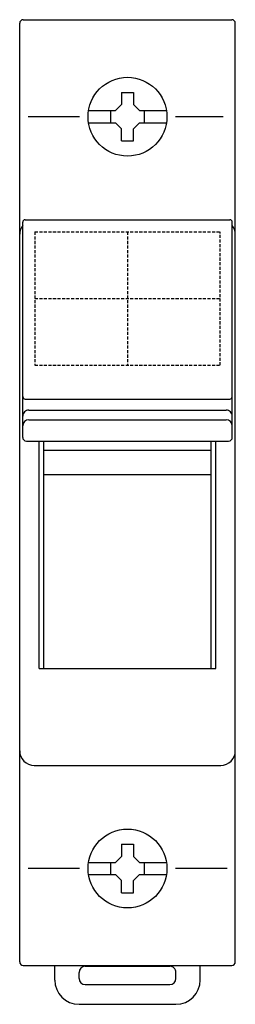
# Model space of a CAD drawing. Extents: x 0 to 17.8, y -42.2 to 39.
import ezdxf

# ---------------------------------------------------------------- set-up
doc = ezdxf.new("R2010")
doc.units = 0
doc.linetypes.add('HIDDEN', pattern=[0.375, 0.25, -0.125])
doc.layers.add('cp_hidde', color=203, linetype='HIDDEN')

msp = doc.modelspace()

# ---------------------------------------------------------------- linework, layer by layer
for p, q in [((0.3, 39), (17.5, 39)), ((0, -38.7), (0, 38.7)), ((17.8, -38.7), (17.8, 38.7)), ((8.4, 33), (9.4, 33)), ((8.4, 33), (8.4, 32)), ((9.4, 33), (9.4, 32)), ((8.4, 32), (7.9, 31.5)), ((9.4, 32), (9.9, 31.5)), ((4.938, 31), (0.713, 31)), ((5.689, 31.5), (7.9, 31.5)), ((7.484, 31.5), (7.484, 30.5)), ((9.9, 31.5), (12.111, 31.5)), ((10.288, 31.5), (10.288, 30.5)), ((16.807, 31), (12.862, 31)), ((5.689, 30.5), (7.9, 30.5)), ((8.4, 30), (7.9, 30.5)), ((9.4, 30), (9.9, 30.5)), ((9.9, 30.5), (12.111, 30.5)), ((8.4, 29), (8.4, 30)), ((9.4, 29), (9.4, 30)), ((8.4, 29), (9.4, 29)), ((0.25, 4.553), (0.25, 22.3)), ((0.45, 22.5), (17.35, 22.5)), ((17.55, 4.553), (17.55, 22.3)), ((0.45, 7.715), (17.35, 7.715)), ((0.75, 6.809), (17.05, 6.809)), ((0.75, 6.001), (17.05, 6.001)), ((0.55, 4.254), (17.25, 4.254)), ((1.6, -14.5), (1.6, 4.254)), ((2, -14.5), (2, 4.254)), ((15.8, -14.5), (15.8, 4.254)), ((16.2, -14.5), (16.2, 4.254)), ((2, 3.5), (15.8, 3.5)), ((2, 1.5), (15.8, 1.5)), ((1.6, -14.5), (16.2, -14.5)), ((1.2, -22.5), (16.6, -22.5)), ((8.4, -29), (9.4, -29)), ((8.4, -29), (8.4, -30)), ((9.4, -29), (9.4, -30)), ((8.4, -30), (7.9, -30.5)), ((9.4, -30), (9.9, -30.5)), ((5.689, -30.5), (7.9, -30.5)), ((7.484, -30.5), (7.484, -31.5)), ((9.9, -30.5), (12.111, -30.5)), ((10.288, -30.5), (10.288, -31.5)), ((4.938, -31), (0.713, -31)), ((5.689, -31.5), (7.9, -31.5)), ((8.4, -32), (7.9, -31.5)), ((9.4, -32), (9.9, -31.5)), ((9.9, -31.5), (12.111, -31.5)), ((17.129, -31), (12.862, -31)), ((8.4, -33), (8.4, -32)), ((9.4, -33), (9.4, -32)), ((8.4, -33), (9.4, -33)), ((0.3, -39), (17.5, -39)), ((2.9, -40.2), (2.9, -39)), ((4.9, -40.067), (4.9, -39.566)), ((5.4, -39.066), (12.4, -39.066)), ((12.9, -40.067), (12.9, -39.566)), ((14.9, -40.2), (14.9, -39)), ((5.4, -40.566), (12.4, -40.566)), ((4.9, -42.2), (12.9, -42.2))]:
    msp.add_line(p, q)
for centre in [(8.9, 31), (8.9, -31)]:
    msp.add_circle(centre, 3.25)
for centre, radius, start, end in [((0.3, 38.7), 0.3, 90.01744, 180.04831), ((17.5, 38.7), 0.3, 359.95169, 89.98256), ((1.204, 21.299), 1.204, 142.31655, 179.96188), ((0.45, 22.3), 0.2, 90.04113, 179.95887), ((17.35, 22.3), 0.2, 0.06224, 90.03646), ((16.596, 21.299), 1.204, 0.03813, 37.68345), ((0.45, 7.915), 0.2, 180.04113, 269.95887), ((17.35, 7.915), 0.2, 269.96354, 359.93776), ((0.75, 6.31), 0.5, 89.95946, 180.00104), ((17.05, 6.31), 0.5, 359.99896, 90.04054), ((0.75, 5.501), 0.5, 90.02689, 180.01258), ((17.05, 5.501), 0.5, 359.98742, 89.97311), ((0.55, 4.554), 0.3, 180.05519, 270.01063), ((17.25, 4.554), 0.3, 269.98937, 359.94481), ((1.2, -21.3), 1.2, 180.00468, 270.01177), ((16.6, -21.3), 1.2, 269.98823, 359.99532), ((0.3, -38.7), 0.3, 180.05519, 270.01063), ((17.5, -38.7), 0.3, 269.98937, 359.94481), ((5.4, -39.566), 0.5, 90.02689, 180.01258), ((12.4, -39.566), 0.5, 359.99583, 90.00417), ((4.9, -40.2), 2, 179.99872, 269.99141), ((5.4, -40.066), 0.5, 180.04956, 270.02941), ((12.4, -40.066), 0.5, 269.97903, 359.94199), ((12.9, -40.2), 2, 270.00859, 0.00128)]:
    msp.add_arc(centre, radius, start, end)
at = {"layer": 'cp_hidde'}
for p, q in [((1.25, 21.5), (1.25, 10.5)), ((1.25, 21.5), (16.55, 21.5)), ((8.9, 21.5), (8.9, 10.5)), ((16.55, 10.5), (16.55, 21.5)), ((1.25, 16), (16.55, 16)), ((1.25, 10.5), (16.55, 10.5))]:
    msp.add_line(p, q, dxfattribs=at)

doc.saveas('drawing.dxf')
